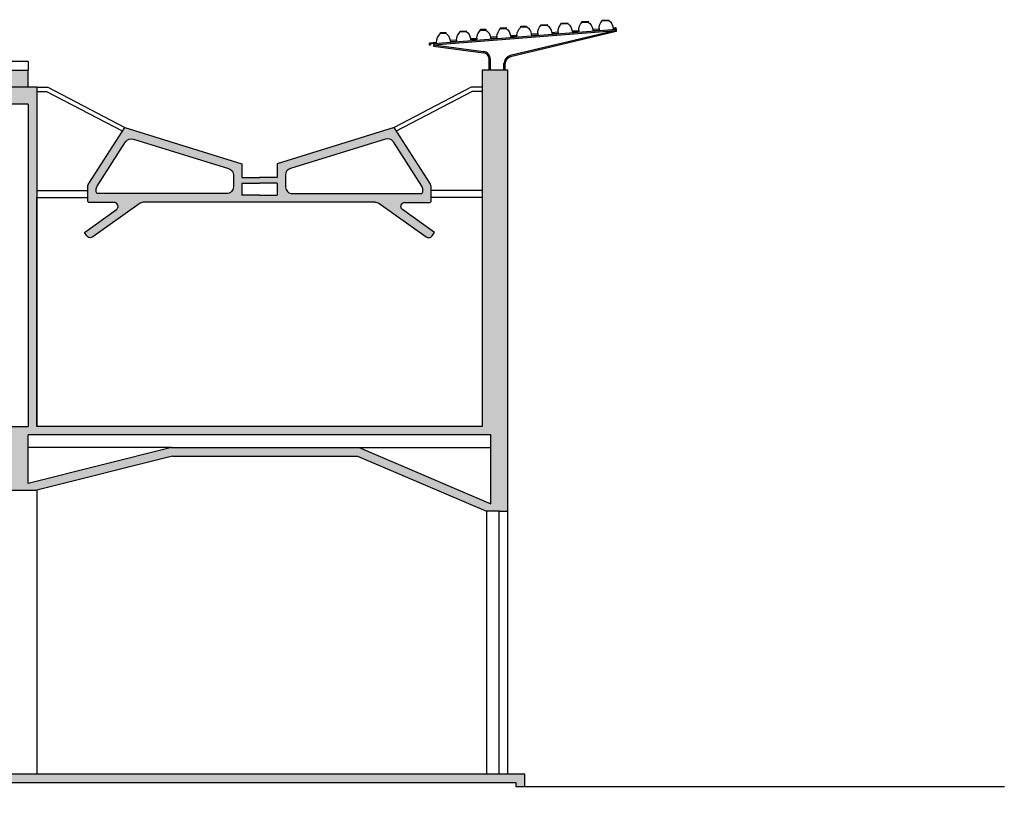
# Model space of a CAD drawing. Units: millimetres. Extents: x 2319 to 2376, y 1536 to 1663.
# Drawn here: x 2357 to 2369, y 1562 to 1571 of the extents above; entities that cross this region are included whole.
import ezdxf

# ---------------------------------------------------------------- set-up
doc = ezdxf.new("R2010")
doc.units = ezdxf.units.MM
for name, color, linetype in [('_Campitura', 40, 'Continuous'), ('_Muro', 40, 'Continuous'), ('_Muro Tamponato', 32, 'Continuous'), ('_Prospetto 1', 10, 'Continuous'), ('_Prospetto 4', 123, 'Continuous'), ('_Prospetto 5', 63, 'Continuous'), ('_Vetro', 123, 'Continuous')]:
    doc.layers.add(name, color=color, linetype=linetype)

msp = doc.modelspace()

# ---------------------------------------------------------------- hatches: boundary and pattern name
at = {"layer": '_Campitura'}
h = msp.add_hatch(color=256, dxfattribs=at)
h.dxf.hatch_style = 1
h.paths.add_polyline_path([(2330.485, 1568.346), (2332.735, 1568.346), (2332.735, 1570.556), (2332.585, 1570.556), (2332.585, 1568.776), (2330.845, 1568.647, 0.232019), (2330.815, 1568.628, -0.621233), (2330.55, 1568.657, 0.384086), (2330.537, 1568.709), (2330.485, 1568.746), (2330.485, 1570.296), (2329.485, 1570.296, -0.997601), (2329.285, 1570.296), (2329.215, 1570.295, 0.202022), (2329.825, 1569.619), (2329.825, 1562.319), (2326.275, 1562.319), (2326.275, 1562.119), (2326.375, 1562.119), (2326.375, 1562.219), (2329.825, 1562.219), (2329.825, 1561.719), (2330.485, 1561.719), (2330.485, 1562.856), (2354.385, 1562.856), (2354.385, 1562.056), (2362.835, 1562.056), (2362.835, 1562.006), (2362.935, 1562.006), (2362.935, 1562.156), (2362.735, 1562.156), (2354.535, 1562.156), (2354.535, 1563.356), (2354.685, 1563.356), (2354.685, 1563.406), (2354.235, 1563.406), (2354.235, 1563.356), (2354.385, 1563.356), (2354.385, 1562.956), (2330.485, 1562.956)])
h.paths.add_polyline_path([(2330.83, 1568.496), (2332.585, 1568.626), (2332.585, 1568.496)], flags=16)
h.paths.add_polyline_path([(2356.185, 1568.446), (2356.785, 1568.446), (2356.785, 1568.546), (2356.085, 1568.546), (2356.085, 1568.446), (2354.485, 1568.446), (2354.485, 1568.346), (2356.185, 1568.346)], flags=16)
h.paths.add_polyline_path([(2357.185, 1570.256), (2357.085, 1570.256), (2356.785, 1570.256), (2356.785, 1566.256), (2354.385, 1566.256), (2354.385, 1566.106), (2356.785, 1565.506), (2357.185, 1565.506), (2358.785, 1565.906), (2360.965, 1565.906), (2362.485, 1565.256), (2362.635, 1565.256), (2362.735, 1565.256), (2362.735, 1570.456), (2362.435, 1570.456), (2362.435, 1566.256), (2357.185, 1566.256), (2357.185, 1568.956)], flags=17)
h.paths.add_polyline_path([(2357.085, 1570.056), (2357.085, 1566.256), (2356.885, 1566.256), (2356.885, 1570.056)], flags=16)
h.paths.add_polyline_path([(2357.085, 1566.156), (2362.535, 1566.156), (2362.535, 1565.343), (2360.985, 1566.006), (2358.772, 1566.006), (2357.085, 1565.584)], flags=16)
h.paths.add_polyline_path([(2356.885, 1566.156), (2356.885, 1565.584), (2354.597, 1566.156)], flags=16)
h.paths.add_polyline_path([(2357.085, 1570.456), (2356.885, 1570.456), (2356.885, 1570.256), (2357.085, 1570.256)], flags=16)
h.paths.add_polyline_path([(2355.97, 1570.426), (2355.8, 1570.426), (2355.8, 1570.256), (2355.97, 1570.256)], flags=16)
h.paths.add_polyline_path([(2354.87, 1570.426), (2354.7, 1570.426), (2354.7, 1570.256), (2354.87, 1570.256)], flags=16)
h.paths.add_polyline_path([(2353.77, 1570.426), (2353.6, 1570.426), (2353.6, 1570.256), (2353.77, 1570.256)], flags=17)
h.paths.add_polyline_path([(2352.755, 1570.426), (2352.585, 1570.426), (2352.585, 1570.256), (2352.755, 1570.256)], flags=17)
h.paths.add_polyline_path([(2351.72, 1570.426), (2351.55, 1570.426), (2351.55, 1570.256), (2351.72, 1570.256)], flags=17)
h.paths.add_polyline_path([(2350.62, 1570.426), (2350.45, 1570.426), (2350.45, 1570.256), (2350.62, 1570.256)], flags=17)
h.paths.add_polyline_path([(2349.62, 1570.426), (2349.45, 1570.426), (2349.45, 1570.256), (2349.62, 1570.256)], flags=17)
h.paths.add_polyline_path([(2348.57, 1570.426), (2348.4, 1570.426), (2348.4, 1570.256), (2348.57, 1570.256)], flags=17)
h.paths.add_polyline_path([(2347.57, 1570.426), (2347.4, 1570.426), (2347.4, 1570.256), (2347.57, 1570.256)], flags=17)
h.paths.add_polyline_path([(2346.47, 1570.426), (2346.3, 1570.426), (2346.3, 1570.256), (2346.47, 1570.256)], flags=17)
h.paths.add_polyline_path([(2345.52, 1570.426), (2345.35, 1570.426), (2345.35, 1570.256), (2345.52, 1570.256)], flags=17)
h.paths.add_polyline_path([(2344.32, 1570.426), (2344.15, 1570.426), (2344.15, 1570.256), (2344.32, 1570.256)], flags=17)
h.paths.add_polyline_path([(2343.32, 1570.426), (2343.15, 1570.426), (2343.15, 1570.256), (2343.32, 1570.256)], flags=17)
h.paths.add_polyline_path([(2342.22, 1570.426), (2342.05, 1570.426), (2342.05, 1570.256), (2342.22, 1570.256)], flags=17)
h.paths.add_polyline_path([(2341.22, 1570.426), (2341.05, 1570.426), (2341.05, 1570.256), (2341.22, 1570.256)], flags=17)
h.paths.add_polyline_path([(2340.17, 1570.426), (2340, 1570.426), (2340, 1570.256), (2340.17, 1570.256)], flags=17)
h.paths.add_polyline_path([(2339.07, 1570.426), (2338.9, 1570.426), (2338.9, 1570.256), (2339.07, 1570.256)], flags=17)
h.paths.add_polyline_path([(2338.02, 1570.426), (2337.85, 1570.426), (2337.85, 1570.256), (2338.02, 1570.256)], flags=17)
h.paths.add_polyline_path([(2336.97, 1570.426), (2336.8, 1570.426), (2336.8, 1570.256), (2336.97, 1570.256)], flags=17)
h.paths.add_polyline_path([(2335.92, 1570.426), (2335.75, 1570.426), (2335.75, 1570.256), (2335.92, 1570.256)], flags=17)
h.paths.add_polyline_path([(2334.87, 1570.426), (2334.7, 1570.426), (2334.7, 1570.256), (2334.87, 1570.256)], flags=17)
h.paths.add_polyline_path([(2333.82, 1570.426), (2333.65, 1570.426), (2333.65, 1570.256), (2333.82, 1570.256)], flags=17)
h.paths.add_polyline_path([(2364.01, 1570.91), (2364.01, 1570.925), (2362.762, 1570.628, 0.346825), (2362.69, 1570.535), (2362.69, 1570.456), (2362.705, 1570.456), (2362.705, 1570.535, -0.347184), (2362.766, 1570.613)], flags=17)
h.paths.add_polyline_path([(2362.447, 1570.677), (2361.862, 1570.755), (2364.01, 1570.925), (2364.01, 1570.94), (2361.86, 1570.77), (2361.86, 1570.74), (2362.445, 1570.662, -0.376012), (2362.515, 1570.583), (2362.515, 1570.456), (2362.53, 1570.456), (2362.53, 1570.583, 0.376012)])
h = msp.add_hatch(color=256, dxfattribs=at)
h.dxf.hatch_style = 1
h.paths.add_polyline_path([(2361.397, 1569.78), (2360.017, 1569.353), (2360.017, 1569.192), (2359.81, 1569.192), (2359.81, 1569.122), (2360.017, 1569.122), (2360.017, 1568.981), (2359.81, 1568.981), (2359.81, 1568.901), (2361.169, 1568.901, -0.155702), (2361.216, 1568.886), (2361.773, 1568.49, 0.414214), (2361.843, 1568.502), (2361.873, 1568.544), (2361.495, 1568.812, -0.721064), (2361.521, 1568.896), (2361.813, 1568.896, 0.414214), (2361.833, 1568.916), (2361.833, 1569.075, 0.143428), (2361.821, 1569.118)])
h.paths.add_polyline_path([(2360.174, 1569.297), (2361.295, 1569.644, -0.337262), (2361.387, 1569.611), (2361.721, 1569.089, -0.143428), (2361.733, 1569.046), (2361.733, 1569.021, -0.414214), (2361.713, 1569.001), (2360.197, 1569.001, -0.414214), (2360.117, 1569.081), (2360.117, 1569.22, -0.328794)], flags=16)
h.paths.add_polyline_path([(2359.602, 1569.353), (2358.222, 1569.78), (2357.798, 1569.118, 0.143428), (2357.786, 1569.075), (2357.786, 1568.916, 0.414214), (2357.806, 1568.896), (2358.096, 1568.896, -0.740123), (2358.124, 1568.812), (2357.747, 1568.544), (2357.776, 1568.502, 0.414214), (2357.846, 1568.49), (2358.404, 1568.886, -0.155702), (2358.45, 1568.901), (2359.81, 1568.901), (2359.81, 1568.981), (2359.602, 1568.981), (2359.602, 1569.122), (2359.81, 1569.122), (2359.81, 1569.192), (2359.602, 1569.192)])
h.paths.add_polyline_path([(2359.502, 1569.22), (2359.502, 1569.081, -0.414214), (2359.422, 1569.001), (2357.906, 1569.001, -0.414214), (2357.886, 1569.021), (2357.886, 1569.046, -0.143428), (2357.898, 1569.089), (2358.233, 1569.611, -0.337262), (2358.324, 1569.644), (2359.445, 1569.297, -0.328794)], flags=16)

# ---------------------------------------------------------------- linework, layer by layer
at = {"layer": '_Muro'}
for p, q in [((2361.86, 1570.77), (2364.01, 1570.94)), ((2361.862, 1570.755), (2364.01, 1570.925)), ((2364.01, 1570.925), (2362.763, 1570.628)), ((2364.01, 1570.91), (2362.766, 1570.613)), ((2364.01, 1570.94), (2364.01, 1570.91)), ((2361.86, 1570.77), (2361.86, 1570.74)), ((2361.86, 1570.74), (2362.445, 1570.662)), ((2361.862, 1570.755), (2362.447, 1570.677)), ((2362.515, 1570.456), (2362.515, 1570.583)), ((2362.53, 1570.456), (2362.53, 1570.583)), ((2362.69, 1570.456), (2362.69, 1570.535)), ((2362.705, 1570.456), (2362.705, 1570.535)), ((2356.885, 1570.456), (2357.085, 1570.456)), ((2357.085, 1570.256), (2357.085, 1570.456)), ((2362.735, 1570.456), (2362.435, 1570.456)), ((2362.435, 1570.456), (2362.435, 1566.256)), ((2362.705, 1570.456), (2362.515, 1570.456)), ((2362.735, 1565.256), (2362.735, 1570.456)), ((2357.185, 1570.256), (2356.785, 1570.256)), ((2357.185, 1570.256), (2357.085, 1570.256)), ((2357.185, 1570.256), (2357.185, 1566.256)), ((2357.085, 1570.056), (2356.885, 1570.056)), ((2357.085, 1570.056), (2357.085, 1566.256)), ((2359.602, 1569.122), (2359.602, 1568.981)), ((2360.017, 1569.122), (2360.017, 1568.981)), ((2357.185, 1566.256), (2357.185, 1568.956)), ((2356.885, 1566.256), (2357.085, 1566.256)), ((2362.435, 1566.256), (2357.185, 1566.256)), ((2362.535, 1566.156), (2357.085, 1566.156)), ((2357.085, 1565.584), (2357.085, 1566.156)), ((2362.535, 1565.343), (2362.535, 1566.156)), ((2358.772, 1566.006), (2357.085, 1565.584)), ((2358.772, 1566.006), (2360.985, 1566.006)), ((2360.985, 1566.006), (2362.535, 1565.343)), ((2358.785, 1565.906), (2357.185, 1565.506)), ((2358.785, 1565.906), (2360.965, 1565.906)), ((2360.965, 1565.906), (2362.485, 1565.256)), ((2356.785, 1565.506), (2357.185, 1565.506)), ((2362.935, 1562.156), (2354.535, 1562.156)), ((2362.935, 1562.156), (2362.735, 1562.156)), ((2362.935, 1562.006), (2362.935, 1562.156)), ((2362.835, 1562.056), (2354.385, 1562.056)), ((2362.835, 1562.006), (2362.835, 1562.056)), ((2362.935, 1562.006), (2362.835, 1562.006))]:
    msp.add_line(p, q, dxfattribs=at)
for points in [[(2361.169, 1568.901), (2358.45, 1568.901, 0.155702), (2358.404, 1568.886), (2357.846, 1568.49, -0.414214), (2357.776, 1568.502), (2357.747, 1568.544), (2358.124, 1568.812, 0.740123), (2358.096, 1568.896), (2357.806, 1568.896, -0.414214), (2357.786, 1568.916), (2357.786, 1569.075, -0.143428), (2357.798, 1569.118), (2358.222, 1569.78), (2359.602, 1569.353), (2359.602, 1569.192), (2359.81, 1569.192)], [(2361.169, 1568.901), (2361.169, 1568.901, -0.155702), (2361.216, 1568.886), (2361.773, 1568.49, 0.414214), (2361.843, 1568.502), (2361.873, 1568.544), (2361.495, 1568.812, -0.740123), (2361.523, 1568.896), (2361.813, 1568.896, 0.414214), (2361.833, 1568.916), (2361.833, 1569.075, 0.143428), (2361.821, 1569.118), (2361.397, 1569.78), (2360.017, 1569.353), (2360.017, 1569.192), (2359.81, 1569.192)]]:
    msp.add_lwpolyline(points, format="xyb", dxfattribs=at)
for points in [[(2359.422, 1569.001), (2357.906, 1569.001, -0.414214), (2357.886, 1569.021), (2357.886, 1569.046, -0.143428), (2357.898, 1569.089), (2358.233, 1569.611, -0.337262), (2358.324, 1569.644), (2359.445, 1569.297, -0.328794), (2359.502, 1569.22), (2359.502, 1569.081, -0.414214)], [(2360.197, 1569.001), (2361.713, 1569.001, 0.414214), (2361.733, 1569.021), (2361.733, 1569.046, 0.143428), (2361.721, 1569.089), (2361.387, 1569.611, 0.337262), (2361.295, 1569.644), (2360.174, 1569.297, 0.328794), (2360.117, 1569.22), (2360.117, 1569.081, 0.414214)]]:
    msp.add_lwpolyline(points, format="xyb", close=True, dxfattribs=at)
for points in [[(2359.602, 1569.122), (2359.81, 1569.122)], [(2360.017, 1569.122), (2359.81, 1569.122)], [(2359.81, 1568.981), (2359.602, 1568.981)], [(2359.81, 1568.981), (2360.017, 1568.981)]]:
    msp.add_lwpolyline(points, dxfattribs=at)
for centre, radius, start, end in [((2362.435, 1570.583), 0.08, 0, 82.4275), ((2362.435, 1570.583), 0.095, 0, 82.4275), ((2362.785, 1570.535), 0.095, 103.4152, 180), ((2362.785, 1570.535), 0.08, 103.4152, 180)]:
    msp.add_arc(centre, radius, start, end, dxfattribs=at)
at = {"layer": '_Muro Tamponato'}
for p, q in [((2363.365, 1571.001), (2363.441, 1571.004)), ((2363.606, 1571.019), (2363.682, 1571.022)), ((2363.847, 1571.037), (2363.924, 1571.04)), ((2361.941, 1570.888), (2362.006, 1570.89)), ((2362.175, 1570.907), (2362.245, 1570.91)), ((2362.415, 1570.928), (2362.478, 1570.928)), ((2362.651, 1570.946), (2362.714, 1570.946)), ((2362.887, 1570.964), (2362.958, 1570.965)), ((2363.011, 1570.883), (2363.087, 1570.887)), ((2363.011, 1570.87), (2363.087, 1570.874)), ((2363.087, 1570.887), (2363.087, 1570.874)), ((2363.123, 1570.982), (2363.2, 1570.985)), ((2363.252, 1570.901), (2363.328, 1570.906)), ((2363.252, 1570.889), (2363.329, 1570.893)), ((2363.328, 1570.906), (2363.329, 1570.893)), ((2363.493, 1570.92), (2363.57, 1570.924)), ((2363.494, 1570.907), (2363.57, 1570.911)), ((2363.57, 1570.924), (2363.57, 1570.911)), ((2363.735, 1570.938), (2363.811, 1570.942)), ((2363.735, 1570.925), (2363.811, 1570.929)), ((2363.811, 1570.942), (2363.811, 1570.929)), ((2363.976, 1570.956), (2364.009, 1570.958)), ((2363.977, 1570.944), (2364.01, 1570.945)), ((2364.009, 1570.958), (2364.01, 1570.945)), ((2361.895, 1570.782), (2361.814, 1570.775)), ((2361.814, 1570.752), (2361.814, 1570.775)), ((2361.86, 1570.77), (2361.826, 1570.767)), ((2361.826, 1570.767), (2361.826, 1570.752)), ((2362.055, 1570.808), (2362.131, 1570.812)), ((2362.056, 1570.795), (2362.132, 1570.799)), ((2362.131, 1570.812), (2362.132, 1570.799)), ((2362.295, 1570.829), (2362.371, 1570.833)), ((2362.295, 1570.816), (2362.371, 1570.82)), ((2362.371, 1570.833), (2362.371, 1570.82)), ((2362.531, 1570.847), (2362.607, 1570.851)), ((2362.531, 1570.834), (2362.607, 1570.838)), ((2362.607, 1570.851), (2362.607, 1570.838)), ((2362.767, 1570.865), (2362.843, 1570.869)), ((2362.767, 1570.852), (2362.843, 1570.856)), ((2362.843, 1570.869), (2362.843, 1570.856)), ((2361.826, 1570.752), (2361.814, 1570.752)), ((2357.185, 1570.256), (2357.315, 1570.256)), ((2357.185, 1570.206), (2357.302, 1570.206)), ((2357.302, 1570.206), (2358.199, 1569.736)), ((2357.315, 1570.256), (2358.222, 1569.78)), ((2362.305, 1570.256), (2361.397, 1569.78)), ((2362.317, 1570.206), (2361.42, 1569.736)), ((2362.435, 1570.256), (2362.305, 1570.256)), ((2362.435, 1570.206), (2362.317, 1570.206)), ((2357.185, 1569.036), (2357.785, 1569.036)), ((2362.435, 1569.036), (2361.835, 1569.036)), ((2357.185, 1568.956), (2357.785, 1568.956)), ((2362.435, 1568.956), (2361.835, 1568.956))]:
    msp.add_line(p, q, dxfattribs=at)
for points in [[(2363.087, 1570.887, -0.195877), (2363.123, 1570.982), (2363.123, 1570.992), (2363.199, 1570.996), (2363.2, 1570.985, -0.221049), (2363.252, 1570.901), (2363.328, 1570.906)], [(2363.328, 1570.906, -0.195877), (2363.365, 1571.001), (2363.364, 1571.011), (2363.44, 1571.014), (2363.441, 1571.004, -0.221049), (2363.493, 1570.92), (2363.57, 1570.924)], [(2363.57, 1570.924, -0.195877), (2363.606, 1571.019), (2363.606, 1571.029), (2363.682, 1571.033), (2363.682, 1571.022, -0.221049), (2363.735, 1570.938), (2363.811, 1570.942)], [(2363.811, 1570.942, -0.195877), (2363.847, 1571.037), (2363.847, 1571.047), (2363.923, 1571.051), (2363.924, 1571.04, -0.221049), (2363.976, 1570.956), (2364.009, 1570.958)], [(2361.895, 1570.782, -0.206024), (2361.941, 1570.888), (2361.941, 1570.898), (2362.005, 1570.9), (2362.006, 1570.89, -0.229123), (2362.055, 1570.808), (2362.131, 1570.812)], [(2362.131, 1570.812, -0.18696), (2362.175, 1570.907), (2362.175, 1570.917), (2362.245, 1570.921), (2362.245, 1570.91, -0.229123), (2362.295, 1570.829), (2362.371, 1570.833)], [(2362.371, 1570.833, -0.189503), (2362.415, 1570.928), (2362.415, 1570.938), (2362.478, 1570.939), (2362.478, 1570.928, -0.225055), (2362.531, 1570.847), (2362.607, 1570.851)], [(2362.607, 1570.851, -0.189503), (2362.651, 1570.946), (2362.651, 1570.956), (2362.714, 1570.957), (2362.714, 1570.946, -0.225055), (2362.767, 1570.865), (2362.843, 1570.869)], [(2362.843, 1570.869, -0.189503), (2362.887, 1570.964), (2362.887, 1570.974), (2362.957, 1570.975), (2362.958, 1570.965, -0.225055), (2363.011, 1570.883), (2363.087, 1570.887)]]:
    msp.add_lwpolyline(points, format="xyb", dxfattribs=at)
for points in [[(2363.011, 1570.883), (2363.011, 1570.87)], [(2363.252, 1570.901), (2363.252, 1570.889)], [(2363.493, 1570.92), (2363.494, 1570.907)], [(2363.735, 1570.938), (2363.735, 1570.925)], [(2363.976, 1570.956), (2363.977, 1570.944)], [(2362.055, 1570.808), (2362.056, 1570.795)], [(2362.295, 1570.829), (2362.295, 1570.816)], [(2362.531, 1570.847), (2362.531, 1570.834)], [(2362.767, 1570.865), (2362.767, 1570.852)]]:
    msp.add_lwpolyline(points, dxfattribs=at)
at = {"layer": '_Prospetto 1'}
msp.add_line((2368.585, 1562.006), (2362.935, 1562.006), dxfattribs=at)
at = {"layer": '_Prospetto 4'}
for p, q in [((2358.772, 1566.006), (2357.085, 1566.006)), ((2360.985, 1566.006), (2362.535, 1566.006)), ((2357.185, 1565.506), (2357.185, 1562.156))]:
    msp.add_line(p, q, dxfattribs=at)
at = {"layer": '_Prospetto 5'}
for p, q in [((2362.635, 1565.256), (2362.485, 1565.256)), ((2362.485, 1565.256), (2362.485, 1562.156))]:
    msp.add_line(p, q, dxfattribs=at)
at = {"layer": '_Vetro'}
for p, q in [((2357.085, 1570.556), (2332.735, 1570.556)), ((2357.085, 1570.556), (2357.085, 1570.456)), ((2362.635, 1562.156), (2362.635, 1565.256)), ((2362.635, 1565.256), (2362.735, 1565.256)), ((2362.735, 1562.156), (2362.735, 1565.256))]:
    msp.add_line(p, q, dxfattribs=at)

doc.saveas('drawing.dxf')
